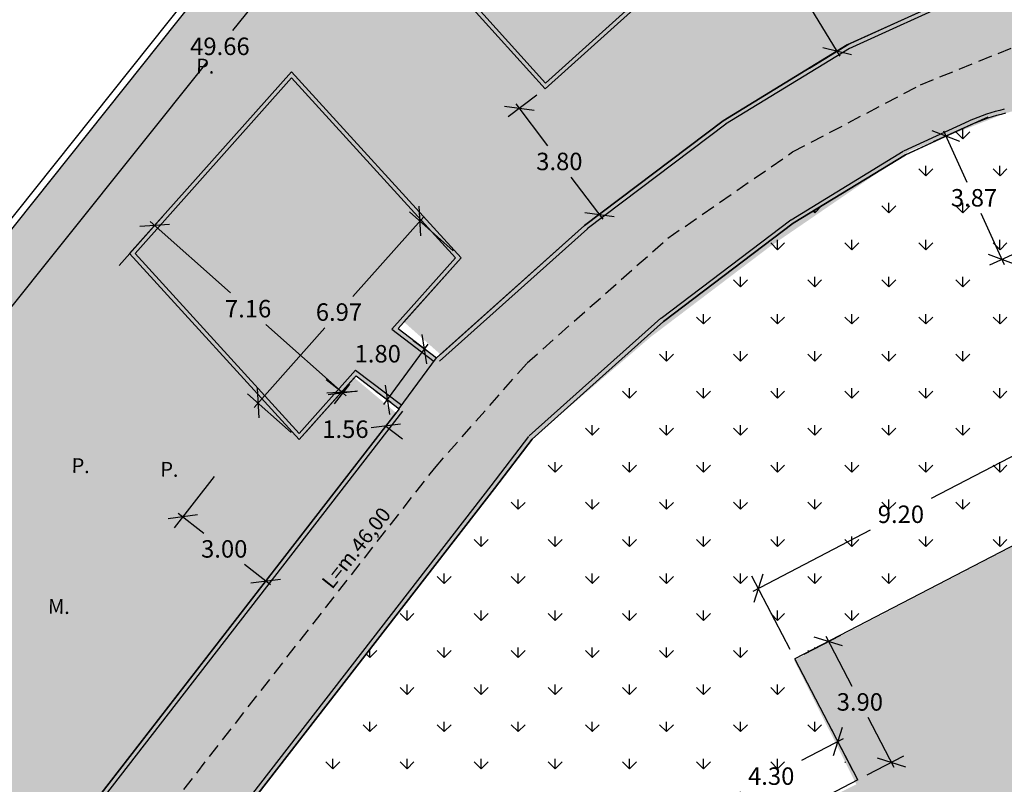
# Model space of a CAD drawing. Extents: x 1506720 to 1507001, y 5039668 to 5039841.
# Drawn here: x 1506771 to 1506799, y 5039779 to 5039801 of the extents above; entities that cross this region are included whole.
import ezdxf

# ---------------------------------------------------------------- set-up
doc = ezdxf.new("R2010")
doc.units = 0
doc.header["$MEASUREMENT"] = 0
doc.linetypes.add('CONTINUA', pattern=[0])
doc.linetypes.add('HIDDEN', pattern=[0.375, 0.25, -0.125])
doc.layers.get('0').update_dxf_attribs({"linetype": 'CONTINUOUS'})
doc.layers.get('Defpoints').update_dxf_attribs({"linetype": 'CONTINUOUS'})
for name, color, linetype in [('CORDONATURE_CLS', 1, 'CONTINUOUS'), ('PAV_AUTOBLOCCANTI', 43, 'CONTINUOUS'), ('PAV_GOMMA', 30, 'CONTINUOUS'), ('QUOTE', 7, 'CONTINUOUS'), ('REC_IN_MANUFATTI_METALLICI', 150, 'CONTINUOUS'), ('TOPO01', 7, 'CONTINUOUS')]:
    doc.layers.add(name, color=color, linetype=linetype)
doc.styles.get("Standard").update_dxf_attribs({"font": 'SIMPLEX'})
doc.dimstyles.get("Standard").update_dxf_attribs({"dimtxt": 0.18, "dimasz": 0.18, "dimexe": 0.18, "dimexo": 0.0625, "dimgap": 0.09, "dimtad": 0, "dimtih": 1, "dimtoh": 1, "dimdec": 4, "dimzin": 0, "dimdsep": 46, "dimtxsty": 'Standard', "dimcen": 0.09, "dimadec": 0, "dimazin": 0, "dimtfac": 1, "dimtdec": 4, "dimtofl": 0, "dimtmove": 0, "dimatfit": 3, "dimfxl": 1, "dimtolj": 1, "dimtzin": 0, "dimarcsym": 0})

# ---------------------------------------------------------------- blocks, each defined once
blk = doc.blocks.new('_Oblique')
at = {"color": 0, "linetype": 'ByBlock', "lineweight": -2}
blk.add_line((-0.5, -0.5), (0.5, 0.5), dxfattribs=at)
blk = doc.blocks.new('*D40')
at = {"layer": 'Defpoints', "color": 0, "transparency": 16777216}
for p in [(1506782.827, 5039791.849), (1506783.173, 5039791.595), (1506782.106, 5039790.144)]:
    blk.add_point(p, dxfattribs=at)
at = {"layer": 'QUOTE', "color": 1, "lineweight": -2, "transparency": 16777216}
for p, q in [((1506782.931, 5039791.772), (1506782.505, 5039792.086)), ((1506781.66, 5039790.262), (1506782.928, 5039791.986)), ((1506781.864, 5039790.322), (1506781.438, 5039790.636))]:
    blk.add_line(p, q, dxfattribs=at)
at = {"layer": 'QUOTE', "color": 1, "lineweight": -2, "transparency": 16777216, "xscale": 0.6, "yscale": 0.6, "zscale": 0.6}
for p, rotation in [((1506782.827, 5039791.849), 53.66346738467656), ((1506781.76, 5039790.399), 233.6634673846766)]:
    blk.add_blockref('_Oblique', p, dxfattribs=dict(at, rotation=rotation))
at = {"layer": 'QUOTE', "color": 1, "transparency": 16777216, "insert": (1506781.488, 5039791.716), "char_height": 0.5, "attachment_point": 5}
blk.add_mtext('\\A1;1.80', dxfattribs=at)
blk = doc.blocks.new('*D41')
at = {"layer": 'Defpoints', "color": 0, "transparency": 16777216}
for p in [(1506782.694, 5039795.512), (1506783.872, 5039794.464), (1506779.239, 5039789.258)]:
    blk.add_point(p, dxfattribs=at)
at = {"layer": 'QUOTE', "color": 1, "lineweight": -2, "transparency": 16777216}
for p, q in [((1506783.648, 5039794.663), (1506782.396, 5039795.778)), ((1506782.807, 5039795.639), (1506780.779, 5039793.359)), ((1506777.949, 5039790.179), (1506779.978, 5039792.459)), ((1506779.015, 5039789.458), (1506777.763, 5039790.572))]:
    blk.add_line(p, q, dxfattribs=at)
at = {"layer": 'QUOTE', "color": 1, "lineweight": -2, "transparency": 16777216, "xscale": 0.6, "yscale": 0.6, "zscale": 0.6}
for p, rotation in [((1506782.694, 5039795.512), 48.33204963044011), ((1506778.062, 5039790.306), 228.3320496304401)]:
    blk.add_blockref('_Oblique', p, dxfattribs=dict(at, rotation=rotation))
at = {"layer": 'QUOTE', "color": 1, "transparency": 16777216, "insert": (1506780.378, 5039792.909), "char_height": 0.5, "attachment_point": 5}
blk.add_mtext('\\A1;6.97', dxfattribs=at)
blk = doc.blocks.new('*D42')
at = {"layer": 'Defpoints', "color": 0, "transparency": 16777216}
for p in [(1506775.102, 5039795.386), (1506773.887, 5039794.021), (1506779.239, 5039789.258)]:
    blk.add_point(p, dxfattribs=at)
at = {"layer": 'QUOTE', "color": 1, "lineweight": -2, "transparency": 16777216}
for p, q in [((1506774.087, 5039794.245), (1506775.368, 5039795.685)), ((1506774.975, 5039795.499), (1506777.272, 5039793.455)), ((1506780.581, 5039790.51), (1506778.284, 5039792.555)), ((1506779.439, 5039789.482), (1506780.72, 5039790.922))]:
    blk.add_line(p, q, dxfattribs=at)
at = {"layer": 'QUOTE', "color": 1, "lineweight": -2, "transparency": 16777216, "xscale": 0.6, "yscale": 0.6, "zscale": 0.6}
for p, rotation in [((1506775.102, 5039795.386), 138.3320496361918), ((1506780.454, 5039790.623), 318.3320496361918)]:
    blk.add_blockref('_Oblique', p, dxfattribs=dict(at, rotation=rotation))
at = {"layer": 'QUOTE', "color": 1, "transparency": 16777216, "insert": (1506777.778, 5039793.005), "char_height": 0.5, "attachment_point": 5}
blk.add_mtext('\\A1;7.16', dxfattribs=at)
blk = doc.blocks.new('*D43')
at = {"layer": 'Defpoints', "color": 0, "transparency": 16777216}
for p in [(1506786.281, 5039799.296), (1506788.574, 5039796.265), (1506787.833, 5039795.704)]:
    blk.add_point(p, dxfattribs=at)
at = {"layer": 'QUOTE', "color": 1, "lineweight": -2, "transparency": 16777216}
for p, q in [((1506786.042, 5039799.115), (1506785.221, 5039798.493)), ((1506785.437, 5039798.87), (1506786.346, 5039797.67)), ((1506787.935, 5039795.569), (1506787.027, 5039796.77)), ((1506788.335, 5039796.084), (1506787.514, 5039795.463))]:
    blk.add_line(p, q, dxfattribs=at)
at = {"layer": 'QUOTE', "color": 1, "lineweight": -2, "transparency": 16777216, "xscale": 0.6, "yscale": 0.6, "zscale": 0.6}
for p, rotation in [((1506785.54, 5039798.735), 127.115250560972), ((1506787.833, 5039795.704), 307.115250560972)]:
    blk.add_blockref('_Oblique', p, dxfattribs=dict(at, rotation=rotation))
at = {"layer": 'QUOTE', "color": 1, "transparency": 16777216, "insert": (1506786.686, 5039797.22), "char_height": 0.5, "attachment_point": 5}
blk.add_mtext('\\A1;3.80', dxfattribs=at)
blk = doc.blocks.new('*D44')
at = {"layer": 'Defpoints', "color": 0, "transparency": 16777216}
for p in [(1506791.165, 5039803.697), (1506794.638, 5039800.381), (1506793.586, 5039799.738)]:
    blk.add_point(p, dxfattribs=at)
at = {"layer": 'QUOTE', "color": 1, "lineweight": -2, "transparency": 16777216}
for p, q in [((1506791.421, 5039803.853), (1506792.558, 5039804.549)), ((1506792.128, 5039804.485), (1506793.152, 5039802.811)), ((1506794.727, 5039800.236), (1506793.703, 5039801.911)), ((1506793.842, 5039799.894), (1506794.98, 5039800.59))]:
    blk.add_line(p, q, dxfattribs=at)
at = {"layer": 'QUOTE', "color": 1, "lineweight": -2, "transparency": 16777216, "xscale": 0.6, "yscale": 0.6, "zscale": 0.6}
for p, rotation in [((1506792.217, 5039804.34), 121.4508837681831), ((1506794.638, 5039800.381), 301.4508837681831)]:
    blk.add_blockref('_Oblique', p, dxfattribs=dict(at, rotation=rotation))
at = {"layer": 'QUOTE', "color": 1, "transparency": 16777216, "insert": (1506793.428, 5039802.361), "char_height": 0.5, "attachment_point": 5}
blk.add_mtext('\\A1;4.64', dxfattribs=at)
blk = doc.blocks.new('*D54')
at = {"layer": 'Defpoints', "color": 0, "transparency": 16777216}
for p in [(1506801.59, 5039787.229), (1506792.38, 5039784.999), (1506793.428, 5039782.983)]:
    blk.add_point(p, dxfattribs=at)
at = {"layer": 'QUOTE', "color": 1, "lineweight": -2, "transparency": 16777216}
for p, q in [((1506801.452, 5039787.495), (1506800.357, 5039789.599)), ((1506800.692, 5039789.323), (1506797.326, 5039787.572)), ((1506792.229, 5039784.921), (1506795.595, 5039786.672)), ((1506793.29, 5039783.25), (1506792.195, 5039785.354))]:
    blk.add_line(p, q, dxfattribs=at)
at = {"layer": 'QUOTE', "color": 1, "lineweight": -2, "transparency": 16777216, "xscale": 0.6, "yscale": 0.6, "zscale": 0.6}
for p, rotation in [((1506800.542, 5039789.244), 27.47998065952311), ((1506792.38, 5039784.999), 207.4799806595231)]:
    blk.add_blockref('_Oblique', p, dxfattribs=dict(at, rotation=rotation))
at = {"layer": 'QUOTE', "color": 1, "transparency": 16777216, "insert": (1506796.461, 5039787.122), "char_height": 0.5, "attachment_point": 5}
blk.add_mtext('\\A1;9.20', dxfattribs=at)
blk = doc.blocks.new('*D55')
at = {"layer": 'Defpoints', "color": 0, "transparency": 16777216}
for p in [(1506793.428, 5039782.983), (1506796.185, 5039780.021), (1506795.227, 5039779.523)]:
    blk.add_point(p, dxfattribs=at)
at = {"layer": 'QUOTE', "color": 1, "lineweight": -2, "transparency": 16777216}
for p, q in [((1506793.694, 5039783.122), (1506794.741, 5039783.666)), ((1506794.308, 5039783.632), (1506795.052, 5039782.201)), ((1506796.264, 5039779.87), (1506795.52, 5039781.301)), ((1506795.493, 5039779.662), (1506796.54, 5039780.206))]:
    blk.add_line(p, q, dxfattribs=at)
at = {"layer": 'QUOTE', "color": 1, "lineweight": -2, "transparency": 16777216, "xscale": 0.6, "yscale": 0.6, "zscale": 0.6}
for p, rotation in [((1506794.386, 5039783.481), 117.4715096802458), ((1506796.185, 5039780.021), 297.4715096802458)]:
    blk.add_blockref('_Oblique', p, dxfattribs=dict(at, rotation=rotation))
at = {"layer": 'QUOTE', "color": 1, "transparency": 16777216, "insert": (1506795.286, 5039781.751), "char_height": 0.5, "attachment_point": 5}
blk.add_mtext('\\A1;3.90', dxfattribs=at)
blk = doc.blocks.new('*D56')
at = {"layer": 'Defpoints', "color": 0, "transparency": 16777216}
for p in [(1506795.227, 5039779.523), (1506790.842, 5039778.636), (1506791.412, 5039777.539)]:
    blk.add_point(p, dxfattribs=at)
at = {"layer": 'QUOTE', "color": 1, "lineweight": -2, "transparency": 16777216}
for p, q in [((1506795.089, 5039779.789), (1506794.472, 5039780.975)), ((1506794.808, 5039780.698), (1506793.614, 5039780.078)), ((1506790.691, 5039778.557), (1506791.884, 5039779.178)), ((1506791.274, 5039777.805), (1506790.657, 5039778.991))]:
    blk.add_line(p, q, dxfattribs=at)
at = {"layer": 'QUOTE', "color": 1, "lineweight": -2, "transparency": 16777216, "xscale": 0.6, "yscale": 0.6, "zscale": 0.6}
for p, rotation in [((1506794.657, 5039780.62), 27.47998066154246), ((1506790.842, 5039778.636), 207.4799806615425)]:
    blk.add_blockref('_Oblique', p, dxfattribs=dict(at, rotation=rotation))
at = {"layer": 'QUOTE', "color": 1, "transparency": 16777216, "insert": (1506792.749, 5039779.628), "char_height": 0.5, "attachment_point": 5}
blk.add_mtext('\\A1;4.30', dxfattribs=at)
blk = doc.blocks.new('*D95')
at = {"layer": 'Defpoints', "color": 0, "transparency": 16777216}
for p in [(1506776.985, 5039788.436), (1506775.91, 5039787.049), (1506779.356, 5039786.598)]:
    blk.add_point(p, dxfattribs=at)
at = {"layer": 'QUOTE', "color": 1, "lineweight": -2, "transparency": 16777216}
for p, q in [((1506776.802, 5039788.199), (1506775.665, 5039786.733)), ((1506775.776, 5039787.153), (1506776.515, 5039786.58)), ((1506779.173, 5039786.361), (1506778.036, 5039784.895)), ((1506778.415, 5039785.106), (1506777.676, 5039785.68))]:
    blk.add_line(p, q, dxfattribs=at)
at = {"layer": 'QUOTE', "color": 1, "lineweight": -2, "transparency": 16777216, "xscale": 0.6, "yscale": 0.6, "zscale": 0.6}
for p, rotation in [((1506775.91, 5039787.049), 142.2138173738683), ((1506778.281, 5039785.211), 322.2138173738683)]:
    blk.add_blockref('_Oblique', p, dxfattribs=dict(at, rotation=rotation))
at = {"layer": 'QUOTE', "color": 1, "transparency": 16777216, "insert": (1506777.095, 5039786.13), "char_height": 0.5, "attachment_point": 5}
blk.add_mtext('\\A1;3.00', dxfattribs=at)
blk = doc.blocks.new('*D100')
at = {"layer": 'Defpoints', "color": 0, "transparency": 16777216}
for p in [(1506799.222, 5039798.613), (1506797.751, 5039797.943), (1506800.828, 5039795.088)]:
    blk.add_point(p, dxfattribs=at)
at = {"layer": 'QUOTE', "color": 1, "lineweight": -2, "transparency": 16777216}
for p, q in [((1506798.949, 5039798.489), (1506797.387, 5039797.777)), ((1506797.68, 5039798.097), (1506798.349, 5039796.63)), ((1506799.427, 5039794.263), (1506798.759, 5039795.73)), ((1506800.555, 5039794.964), (1506798.993, 5039794.252))]:
    blk.add_line(p, q, dxfattribs=at)
at = {"layer": 'QUOTE', "color": 1, "lineweight": -2, "transparency": 16777216, "xscale": 0.6, "yscale": 0.6, "zscale": 0.6}
for p, rotation in [((1506797.751, 5039797.943), 114.4973049654952), ((1506799.357, 5039794.418), 294.4973049654952)]:
    blk.add_blockref('_Oblique', p, dxfattribs=dict(at, rotation=rotation))
at = {"layer": 'QUOTE', "color": 1, "transparency": 16777216, "insert": (1506798.554, 5039796.18), "char_height": 0.5, "attachment_point": 5}
blk.add_mtext('\\A1;3.87', dxfattribs=at)
blk = doc.blocks.new('*D149')
at = {"layer": 'Defpoints', "color": 0, "transparency": 16777216}
for p in [(1506780.867, 5039791.087), (1506782.098, 5039790.134), (1506781.72, 5039789.647)]:
    blk.add_point(p, dxfattribs=at)
at = {"layer": 'QUOTE', "color": 1, "lineweight": -2, "transparency": 16777216}
for p, q in [((1506780.49, 5039790.6), (1506780.016, 5039790.968)), ((1506780.684, 5039790.85), (1506780.245, 5039790.284)), ((1506781.914, 5039789.897), (1506781.475, 5039789.33)), ((1506781.72, 5039789.647), (1506782.194, 5039789.279))]:
    blk.add_line(p, q, dxfattribs=at)
at = {"layer": 'QUOTE', "color": 1, "lineweight": -2, "transparency": 16777216, "xscale": 0.6, "yscale": 0.6, "zscale": 0.6}
for p, rotation in [((1506780.49, 5039790.6), 322.2138173728334), ((1506781.72, 5039789.647), 142.2138173728334)]:
    blk.add_blockref('_Oblique', p, dxfattribs=dict(at, rotation=rotation))
at = {"layer": 'QUOTE', "color": 1, "transparency": 16777216, "insert": (1506780.563, 5039789.557), "char_height": 0.5, "attachment_point": 5}
blk.add_mtext('\\A1;1.56', dxfattribs=at)
blk = doc.blocks.new('*D158')
at = {"color": 1, "lineweight": -2, "transparency": 16777216}
for p, q in [((1506791.657, 5039820.561), (1506792.795, 5039819.65)), ((1506792.589, 5039820.033), (1506777.331, 5039800.965)), ((1506761.353, 5039780.997), (1506776.611, 5039800.065)), ((1506760.633, 5039781.79), (1506761.771, 5039780.88))]:
    blk.add_line(p, q, dxfattribs=at)
at = {"layer": 'Defpoints', "color": 0, "transparency": 16777216}
for p in [(1506791.423, 5039820.748), (1506792.483, 5039819.9), (1506760.399, 5039781.978)]:
    blk.add_point(p, dxfattribs=at)
at = {"color": 1, "lineweight": -2, "transparency": 16777216, "xscale": 0.6, "yscale": 0.6, "zscale": 0.6}
for p, rotation in [((1506792.483, 5039819.9), 51.33320615677166), ((1506761.459, 5039781.13), 231.3332061567717)]:
    blk.add_blockref('_Oblique', p, dxfattribs=dict(at, rotation=rotation))
at = {"color": 1, "transparency": 16777216, "insert": (1506776.971, 5039800.515), "char_height": 0.5, "attachment_point": 5}
blk.add_mtext('\\A1;49.66', dxfattribs=at)

msp = doc.modelspace()

# ---------------------------------------------------------------- hatches: boundary and pattern name
h = msp.add_hatch()
h.set_pattern_fill('GRASS', color=82, scale=1.5, style=0)
h.set_pattern_definition([(90, (304.6798, -39.642), (-1.0606601715, 1.0606601715), [0.28125, -1.8400703445]), (45, (304.6798, -39.642), (-1.0606601718, 1.0606601718), [0.28125, -1.21875]), (135, (304.6798, -39.642), (-1.0606601718, -1.0606601718), [0.28125, -1.21875])])
h.paths.add_polyline_path([(1506750.302, 5039753.87, 0.098453), (1506746.735, 5039752.675, 0.133931), (1506744.748, 5039750.652), (1506742.902, 5039749.667), (1506741.343, 5039750.85), (1506733.263, 5039756.95), (1506757.05, 5039786.802), (1506760.399, 5039781.978), (1506790.909, 5039820.235), (1506791.423, 5039820.748), (1506791.931, 5039820.889), (1506792.81, 5039820.739), (1506794.261, 5039819.921), (1506795.391, 5039818.849), (1506798.442, 5039815.677), (1506799.691, 5039814.638), (1506801.18, 5039813.612), (1506803.12, 5039812.787), (1506804.409, 5039812.473), (1506805.465, 5039812.36), (1506804.485, 5039807.29), (1506803.717, 5039805.156), (1506802.365, 5039803.767), (1506798.504, 5039802.187), (1506794.923, 5039800.555), (1506791.377, 5039798.387), (1506787.409, 5039795.384), (1506783.285, 5039791.695), (1506782.238, 5039792.627), (1506783.872, 5039794.464), (1506779.02, 5039799.789), (1506774.387, 5039794.583), (1506779.239, 5039789.258), (1506780.817, 5039791.03), (1506782.014, 5039790.026), (1506768.954, 5039773.18), (1506767.014, 5039774.562), (1506762.343, 5039768.265), (1506762.31, 5039767.692), (1506762.915, 5039763.052), (1506755.061, 5039752.881, 0.159204)])
h.paths.add_polyline_path([(1506786.831, 5039808.503), (1506791.319, 5039803.525), (1506786.436, 5039799.124), (1506781.948, 5039804.1)], flags=16)
h.paths.add_polyline_path([(1506790.983, 5039817.095, -1), (1506793.471, 5039817.095, -1)], flags=16)
h = msp.add_hatch()
h.set_pattern_fill('AR-CONC', color=10, scale=0.3, style=0)
h.set_pattern_definition([(50, (0.0077, -0.0247), (2.1517805478, -0.18825640495), [0.225, -2.475]), (355, (0.0077, -0.0247), (-0.4162540008, 2.2565764011), [0.18, -1.98]), (100.4514, (0.187, -0.0404), (1.73552814514, 2.0683186262), [0.19122057, -2.103426336]), (46.1842, (0.0077, 0.5753), (3.2017231459, -0.496557043), [0.3375, -3.7125]), (96.6356, (0.2745, 0.534), (2.8039881166, 2.9223536127), [0.286830864, -3.155139]), (351.1842, (0.0077, 0.5753), (2.8039858354, 2.9223558028), [0.27, -2.97]), (21, (0.3077, 0.4253), (1.79072115636, -1.207856672), [0.225, -2.475]), (326, (0.3077, 0.4253), (0.7299459958, 2.1754501351), [0.18, -1.98]), (71.4514, (0.457, 0.3247), (2.52066788574, 0.9675914901), [0.19122057, -2.103426336]), (37.5, (0.0077, -0.0247), (0.03647956595, 0.99868156149), [0, -1.956, 0, -2.01, 0, -1.9875]), (7.5, (0.0077, -0.0247), (0.78920861233, 1.18323513565), [0, -1.146, 0, -1.911, 0, -0.7575]), (327.5, (-0.6613, -0.0247), (1.60146730852, -0.0676646152), [0, -0.75, 0, -2.34, 0, -3.105]), (317.5, (-0.9613, -0.0247), (1.74955850803, 0.300314947), [0, -0.975, 0, -1.554, 0, -2.205])])
h.paths.add_polyline_path([(1506785.216, 5039752.837), (1506785.045, 5039746.012), (1506791.715, 5039745.845), (1506791.886, 5039752.67)])
edge = h.paths.add_edge_path()
edge.add_line((1506776.934, 5039760.344), (1506776.63, 5039759.311))
edge.add_line((1506776.63, 5039759.311), (1506776.327, 5039758.278))
edge.add_arc((1506779.912, 5039757.808), 3.616, 172.5332, 270.8818)
edge.add_line((1506779.967, 5039754.193), (1506784.418, 5039754.598))
edge.add_arc((1506784.091, 5039757.286), 2.707, 276.9202, 339.947)
edge.add_arc((1506784.005, 5039756.981), 2.702, 346.6679, 410.3576)
edge.add_line((1506785.729, 5039759.061), (1506782.206, 5039761.81))
edge.add_arc((1506780.203, 5039758.8), 3.616, 56.365, 154.7137)
h.paths.add_polyline_path([(1506793.404, 5039782.942), (1506795.186, 5039779.393), (1506791.444, 5039777.536), (1506792.725, 5039774.811), (1506796.529, 5039776.699), (1506800.451, 5039768.796), (1506806.088, 5039771.594), (1506804.457, 5039774.74), (1506807.308, 5039776.222), (1506801.598, 5039787.204)])
h.paths.add_polyline_path([(1506781.956, 5039804.075), (1506786.443, 5039799.099), (1506791.327, 5039803.5), (1506786.838, 5039808.478)])
h.paths.add_polyline_path([(1506820.035, 5039816.926), (1506821.907, 5039810.493), (1506827.386, 5039812.087), (1506825.513, 5039818.52)])
h = msp.add_hatch()
h.set_pattern_fill('AR-SAND', color=253, scale=0.5, style=0)
h.set_pattern_definition([(37.5, (295.4798, -235.03716), (-0.03149667905, 0.96341188451), [0, -0.76, 0, -0.85, 0, -0.8125]), (7.5, (295.4798, -235.0372), (0.88488835263, 1.4110730326), [0, -0.41, 0, -0.685, 0, -0.2625]), (327.5, (294.8648, -235.03716), (1.55707093088, 0.00282952677), [0, -0.25, 0, -0.9, 0, -1.175]), (317.5, (294.8648, -235.0372), (1.5030633023, 0.43883778247), [0, -0.125, 0, -0.59, 0, -0.675])])
h.paths.add_polyline_path([(1506791.377, 5039798.387), (1506787.409, 5039795.384), (1506783.173, 5039791.595), (1506782.068, 5039792.436), (1506783.872, 5039794.464), (1506779.02, 5039799.789), (1506774.387, 5039794.583), (1506779.239, 5039789.258), (1506780.867, 5039791.087), (1506782.106, 5039790.144), (1506768.954, 5039773.18), (1506767.014, 5039774.562), (1506762.343, 5039768.265), (1506762.31, 5039767.692), (1506762.915, 5039763.052), (1506755.061, 5039752.881), (1506754.473, 5039752.089), (1506756.054, 5039750.96), (1506756.722, 5039751.637), (1506763.225, 5039760.097), (1506763.545, 5039758.47), (1506764.456, 5039755.555), (1506764.854, 5039754.745), (1506765.8, 5039752.478), (1506767.191, 5039749.754), (1506768.388, 5039747.766), (1506769.739, 5039746.003), (1506771.693, 5039744.405), (1506773.987, 5039743.258), (1506775.948, 5039742.909), (1506786.394, 5039742.77), (1506796.81, 5039742.774), (1506801.439, 5039739.232), (1506802.828, 5039741.047), (1506805.077, 5039743.986), (1506806.049, 5039745.256), (1506806.171, 5039745.415), (1506829.121, 5039748.188), (1506830.478, 5039742.637), (1506832.129, 5039743.042), (1506837.082, 5039722.782), (1506840.307, 5039723.571), (1506834.029, 5039750.835), (1506836.636, 5039751.51), (1506836.36, 5039752.575), (1506832.488, 5039751.573), (1506830.267, 5039760.16), (1506822.969, 5039758.207), (1506811.113, 5039802.063), (1506831.57, 5039807.839), (1506832.368, 5039804.947), (1506839.791, 5039807.133), (1506840.685, 5039804.927), (1506841.506, 5039803.576), (1506842.671, 5039802.729), (1506844.051, 5039802.206), (1506845.402, 5039802.026), (1506846.889, 5039802.026), (1506849.607, 5039802.424), (1506852.311, 5039802.019), (1506853.96, 5039801.46), (1506854.591, 5039800.682), (1506854.611, 5039800.117), (1506854.294, 5039797.609), (1506856.786, 5039797.294), (1506857.128, 5039800.002), (1506857.073, 5039801.61), (1506855.454, 5039803.605), (1506852.905, 5039804.47), (1506849.611, 5039804.964), (1506846.706, 5039804.538), (1506845.568, 5039804.538), (1506844.67, 5039804.658), (1506843.876, 5039804.959), (1506842.937, 5039806.058), (1506842.142, 5039808.019), (1506845.308, 5039808.951), (1506842.455, 5039817.676), (1506836.187, 5039815.719), (1506836.903, 5039813.221), (1506816.42, 5039807.38), (1506809.252, 5039812.312), (1506809.211, 5039812.507), (1506805.486, 5039812.559), (1506805.465, 5039812.36), (1506804.485, 5039807.29), (1506803.717, 5039805.156), (1506802.365, 5039803.767), (1506798.504, 5039802.187), (1506794.923, 5039800.555)])
h.paths.add_polyline_path([(1506796.719, 5039797.526), (1506799.457, 5039798.598), (1506807.716, 5039801.081), (1506807.716, 5039801.081), (1506814.358, 5039776.18), (1506809.044, 5039774.762), (1506813.384, 5039772.273), (1506815.297, 5039772.79), (1506821.284, 5039750.644), (1506801.471, 5039747.979, -0.191865), (1506801.414, 5039747.63), (1506801.41, 5039747.606), (1506801.389, 5039747.594, -0.191528), (1506801.09, 5039747.406), (1506801.084, 5039747.403), (1506801.078, 5039747.404, -0.202164), (1506800.717, 5039747.494), (1506800.704, 5039747.498), (1506798.505, 5039749.501), (1506794.371, 5039744.676), (1506776.298, 5039744.878), (1506774.689, 5039745.162), (1506772.715, 5039746.14), (1506771.276, 5039747.33), (1506771.185, 5039747.404), (1506771.183, 5039747.406), (1506771.154, 5039747.43), (1506770.533, 5039748.255), (1506770.044, 5039748.894), (1506770.011, 5039748.947), (1506769.87, 5039749.135), (1506767.619, 5039753.317), (1506766.353, 5039756.231), (1506766.32, 5039756.298), (1506766.31, 5039756.329), (1506766.301, 5039756.35), (1506765.566, 5039758.72), (1506764.891, 5039762.152), (1506764.372, 5039766.695), (1506769.323, 5039763.134), (1506774.069, 5039769.532), (1506771.847, 5039771.118), (1506785.904, 5039789.275), (1506789.305, 5039792.201), (1506792.71, 5039794.782)], flags=16)
h.paths.add_polyline_path([(1506823.789, 5039754.704), (1506827.854, 5039755.792), (1506828.831, 5039752.139), (1506824.698, 5039751.033)], flags=16)
h = msp.add_hatch()
h.set_pattern_fill('GRASS', color=82, scale=1.5, style=0)
h.set_pattern_definition([(90, (0, 0), (-1.0606601715, 1.0606601715), [0.28125, -1.8400703445]), (45, (0, 0), (-1.0606601718, 1.0606601718), [0.28125, -1.21875]), (135, (0, 0), (-1.0606601718, -1.0606601718), [0.28125, -1.21875])])
h.paths.add_polyline_path([(1506794.604, 5039744.554), (1506798.351, 5039749.305), (1506800.714, 5039747.497, 0.698705), (1506801.471, 5039747.979), (1506821.284, 5039750.644), (1506815.297, 5039772.79), (1506813.384, 5039772.273), (1506809.334, 5039774.84), (1506814.358, 5039776.18), (1506807.714, 5039801.089), (1506803.709, 5039800.482), (1506799.913, 5039798.928), (1506796.591, 5039797.414), (1506793.379, 5039795.45), (1506789.668, 5039792.641), (1506785.904, 5039789.275), (1506784.829, 5039787.863), (1506771.847, 5039771.118), (1506774.069, 5039769.532), (1506769.323, 5039763.134), (1506764.372, 5039766.695), (1506764.965, 5039761.616), (1506765.486, 5039758.963), (1506766.32, 5039756.298), (1506766.676, 5039755.571), (1506767.616, 5039753.319), (1506768.94, 5039750.726), (1506770.044, 5039748.894), (1506771.185, 5039747.404), (1506772.787, 5039746.095), (1506774.622, 5039745.176), (1506776.298, 5039744.878)])
h.paths.add_polyline_path([(1506800.443, 5039768.821), (1506796.521, 5039776.723), (1506792.717, 5039774.835), (1506791.436, 5039777.561), (1506795.178, 5039779.418), (1506793.396, 5039782.967), (1506801.59, 5039787.229), (1506807.3, 5039776.246), (1506804.45, 5039774.764), (1506806.08, 5039771.618)], flags=16)
h.paths.add_polyline_path([(1506784.41, 5039754.623, 0.282155), (1506786.627, 5039756.382, 0.28528), (1506785.721, 5039759.086), (1506782.198, 5039761.835, 0.457565), (1506776.926, 5039760.369), (1506776.622, 5039759.336), (1506776.319, 5039758.302, 0.457565), (1506779.96, 5039754.217)], flags=16)
h.paths.add_polyline_path([(1506791.707, 5039745.869), (1506785.037, 5039746.037), (1506785.208, 5039752.862), (1506791.878, 5039752.695)], flags=16)

# ---------------------------------------------------------------- linework, layer by layer
at = {"layer": 'CORDONATURE_CLS', "color": 0}
for p, q in [((1506794.923, 5039800.555), (1506798.504, 5039802.187)), ((1506791.377, 5039798.387), (1506794.923, 5039800.555)), ((1506774.387, 5039794.583), (1506779.02, 5039799.789)), ((1506779.02, 5039799.789), (1506783.872, 5039794.464)), ((1506787.409, 5039795.384), (1506791.377, 5039798.387)), ((1506798.949, 5039798.489), (1506796.591, 5039797.414)), ((1506796.591, 5039797.414), (1506793.379, 5039795.45)), ((1506793.379, 5039795.45), (1506789.668, 5039792.641)), ((1506783.285, 5039791.695), (1506787.409, 5039795.384)), ((1506779.239, 5039789.258), (1506774.387, 5039794.583)), ((1506783.872, 5039794.464), (1506782.238, 5039792.627)), ((1506789.668, 5039792.641), (1506785.904, 5039789.275)), ((1506780.817, 5039791.03), (1506779.239, 5039789.258)), ((1506768.954, 5039773.18), (1506782.014, 5039790.026)), ((1506785.904, 5039789.275), (1506784.829, 5039787.863)), ((1506784.829, 5039787.863), (1506771.847, 5039771.118)), ((1506801.59, 5039787.229), (1506793.428, 5039782.983)), ((1506795.227, 5039779.523), (1506793.428, 5039782.983)), ((1506795.227, 5039779.523), (1506791.412, 5039777.539))]:
    msp.add_line(p, q, dxfattribs=at)
at = {"layer": 'CORDONATURE_CLS', "color": 8}
for p, q in [((1506798.554, 5039802.078), (1506794.973, 5039800.446)), ((1506794.985, 5039800.453), (1506791.44, 5039798.284)), ((1506779.021, 5039799.61), (1506774.549, 5039794.584)), ((1506783.711, 5039794.463), (1506779.021, 5039799.61)), ((1506791.45, 5039798.291), (1506787.482, 5039795.289)), ((1506796.541, 5039797.523), (1506798.417, 5039798.378)), ((1506793.317, 5039795.552), (1506796.528, 5039797.517)), ((1506789.595, 5039792.737), (1506793.307, 5039795.546)), ((1506787.489, 5039795.295), (1506783.253, 5039791.505)), ((1506774.549, 5039794.584), (1506779.238, 5039789.437)), ((1506781.892, 5039792.419), (1506783.711, 5039794.463)), ((1506785.824, 5039789.364), (1506789.588, 5039792.731)), ((1506781.892, 5039792.419), (1506783.1, 5039791.499)), ((1506779.238, 5039789.437), (1506780.852, 5039791.25)), ((1506780.852, 5039791.25), (1506782.179, 5039790.24)), ((1506782.201, 5039790.071), (1506768.978, 5039773.015)), ((1506784.734, 5039787.935), (1506785.809, 5039789.348)), ((1506771.676, 5039771.093), (1506784.734, 5039787.936))]:
    msp.add_line(p, q, dxfattribs=at)
at = {"layer": 'CORDONATURE_CLS'}
msp.add_lwpolyline([(1506781.794, 5039804.272), (1506786.281, 5039799.296), (1506791.165, 5039803.697), (1506786.676, 5039808.674)], close=True, dxfattribs=at)
at = {"layer": 'CORDONATURE_CLS', "color": 8}
msp.add_lwpolyline([(1506781.963, 5039804.263), (1506786.29, 5039799.465), (1506790.995, 5039803.705), (1506786.667, 5039808.505)], close=True, dxfattribs=at)
msp.add_arc((1506800.49, 5039793.828), 5, 102.3586, 114.4973, dxfattribs=at)
at = {"layer": 'PAV_AUTOBLOCCANTI', "color": 0}
for p, q in [((1506798.504, 5039802.187), (1506794.923, 5039800.555)), ((1506794.923, 5039800.555), (1506791.377, 5039798.387)), ((1506779.02, 5039799.789), (1506774.387, 5039794.583)), ((1506783.872, 5039794.464), (1506779.02, 5039799.789)), ((1506791.377, 5039798.387), (1506787.409, 5039795.384)), ((1506796.591, 5039797.414), (1506798.455, 5039798.264)), ((1506793.379, 5039795.45), (1506796.591, 5039797.414)), ((1506789.668, 5039792.641), (1506793.379, 5039795.45)), ((1506787.409, 5039795.384), (1506783.173, 5039791.595)), ((1506774.387, 5039794.583), (1506779.239, 5039789.258)), ((1506782.068, 5039792.436), (1506783.872, 5039794.464)), ((1506785.904, 5039789.275), (1506789.668, 5039792.641)), ((1506779.239, 5039789.258), (1506780.867, 5039791.087)), ((1506782.106, 5039790.144), (1506768.954, 5039773.18)), ((1506784.829, 5039787.863), (1506785.904, 5039789.275)), ((1506771.847, 5039771.118), (1506784.829, 5039787.863))]:
    msp.add_line(p, q, dxfattribs=at)
at = {"layer": 'PAV_GOMMA', "color": 7}
msp.add_lwpolyline([(1506781.794, 5039804.272), (1506786.281, 5039799.296), (1506791.165, 5039803.697), (1506786.676, 5039808.674)], close=True, dxfattribs=at)
at = {"layer": 'QUOTE'}
for p, q in [((1506782.068, 5039792.436), (1506783.173, 5039791.595)), ((1506780.867, 5039791.087), (1506782.106, 5039790.144))]:
    msp.add_line(p, q, dxfattribs=at)
at = {"layer": 'QUOTE', "color": 8}
msp.add_line((1506782.105, 5039790.145), (1506783.173, 5039791.595), dxfattribs=at)
at = {"layer": 'QUOTE', "color": 8, "linetype": 'HIDDEN', "ltscale": 1.6}
msp.add_lwpolyline([(1506770.4, 5039772.149), (1506783.11, 5039788.435), (1506785.764, 5039791.453), (1506789.79, 5039795.021), (1506793.359, 5039797.491), (1506797.02, 5039799.412), (1506800.406, 5039800.784), (1506803.215, 5039801.858)], dxfattribs=at)
at = {"layer": 'QUOTE'}
msp.add_arc((1506800.528, 5039793.714), 5, 102.3704, 114.4973, dxfattribs=at)
at = {"layer": 'REC_IN_MANUFATTI_METALLICI', "color": 7}
msp.add_line((1506760.399, 5039781.978), (1506790.909, 5039820.235), dxfattribs=at)
at = {"layer": 'REC_IN_MANUFATTI_METALLICI', "color": 8}
msp.add_line((1506790.76, 5039820.368), (1506760.41, 5039782.313), dxfattribs=at)

# ---------------------------------------------------------------- texts
at = {"layer": 'TOPO01', "color": 3, "linetype": 'CONTINUA'}
for s, height, rotation, p in [('VIA ALESSANDRINI', 2.1, 51.1, (1506763.713, 5039793.139)), ('L=m.46,00', 0.42, 51.4882, (1506780.181, 5039784.953))]:
    msp.add_text(s, height=height, rotation=rotation, dxfattribs=at).set_placement(p)
at = {"layer": 'TOPO01', "color": 6, "linetype": 'CONTINUA'}
for s, p in [('P.', (1506776.287, 5039799.747)), ('P.', (1506772.721, 5039788.31)), ('P.', (1506775.26, 5039788.205)), ('M.', (1506772.049, 5039784.282))]:
    msp.add_text(s, height=0.42, rotation=358.5733, dxfattribs=at).set_placement(p)

# ---------------------------------------------------------------- dimensions: what is measured, and where the dimension line sits
dim = msp.add_aligned_dim(p1=(1506760.3986, 5039781.9779), p2=(1506791.4226, 5039820.7482), distance=-1.3578, dimstyle='Standard', override={"dimtxt": 0.5, "dimasz": 0.6, "dimexe": 0.4, "dimexo": 0.3, "dimgap": 0.2, "dimtad": 1, "dimdec": 2, "dimblk": 'Oblique', "dimcen": 3.691983, "dimdle": 0.17, "dimclrd": 1, "dimclre": 1, "dimclrt": 1, "dimtdec": 2, "dimtmove": 2, "dimldrblk": 'Oblique', "dimtfillclr": 1})
dim.commit()
dim.dimension.update_dxf_attribs({"geometry": '*D158', "text_midpoint": (1506776.9707, 5039800.5147)})
at = {"layer": 'QUOTE'}
for p1, p2, distance, picture, middle in [((1506791.165, 5039803.697), (1506793.586, 5039799.738), 1.234, '*D44', (1506793.428, 5039802.361)), ((1506786.281, 5039799.296), (1506788.574, 5039796.265), -0.93, '*D43', (1506786.686, 5039797.22)), ((1506800.828, 5039795.088), (1506799.222, 5039798.613), 1.616, '*D100', (1506798.554, 5039796.18)), ((1506779.239, 5039789.258), (1506783.872, 5039794.464), 1.577, '*D41', (1506780.378, 5039792.909)), ((1506779.239, 5039789.258), (1506773.887, 5039794.021), -1.827, '*D42', (1506777.778, 5039793.005)), ((1506782.106, 5039790.144), (1506783.173, 5039791.595), 0.429, '*D40', (1506781.488, 5039791.716)), ((1506801.59, 5039787.229), (1506793.428, 5039782.983), -2.272, '*D54', (1506796.461, 5039787.122)), ((1506779.356, 5039786.598), (1506776.985, 5039788.436), 1.755, '*D95', (1506777.095, 5039786.13)), ((1506793.428, 5039782.983), (1506795.227, 5039779.523), 1.08, '*D55', (1506795.286, 5039781.751)), ((1506795.227, 5039779.523), (1506791.412, 5039777.539), -1.236, '*D56', (1506792.749, 5039779.628))]:
    dim = msp.add_aligned_dim(p1=p1, p2=p2, distance=distance, dimstyle='Standard', override={"dimtxt": 0.5, "dimasz": 0.6, "dimexe": 0.4, "dimexo": 0.3, "dimgap": 0.2, "dimtad": 1, "dimdec": 2, "dimblk": 'Oblique', "dimcen": 0.1, "dimdle": 0.17, "dimclrd": 1, "dimclre": 1, "dimclrt": 1, "dimtdec": 2, "dimtmove": 2, "dimldrblk": 'Oblique', "dimtfillclr": 1}, dxfattribs=at)
    dim.commit()
    dim.dimension.update_dxf_attribs({"geometry": picture, "text_midpoint": middle})
dim = msp.add_linear_dim(base=(1506781.72, 5039789.647), p1=(1506780.867, 5039791.087), p2=(1506782.098, 5039790.134), angle=322.2138, dimstyle='Standard', override={"dimtxt": 0.5, "dimasz": 0.6, "dimexe": 0.4, "dimexo": 0.3, "dimgap": 0.2, "dimtad": 1, "dimdec": 2, "dimblk": 'Oblique', "dimcen": 3.691983, "dimdle": 0.17, "dimclrd": 1, "dimclre": 1, "dimclrt": 1, "dimtdec": 2, "dimtmove": 2, "dimldrblk": 'Oblique', "dimtfillclr": 1}, dxfattribs=at)
dim.commit()
dim.dimension.update_dxf_attribs({"geometry": '*D149', "text_midpoint": (1506780.563, 5039789.557), "dimtype": 161})

doc.saveas('drawing.dxf')
